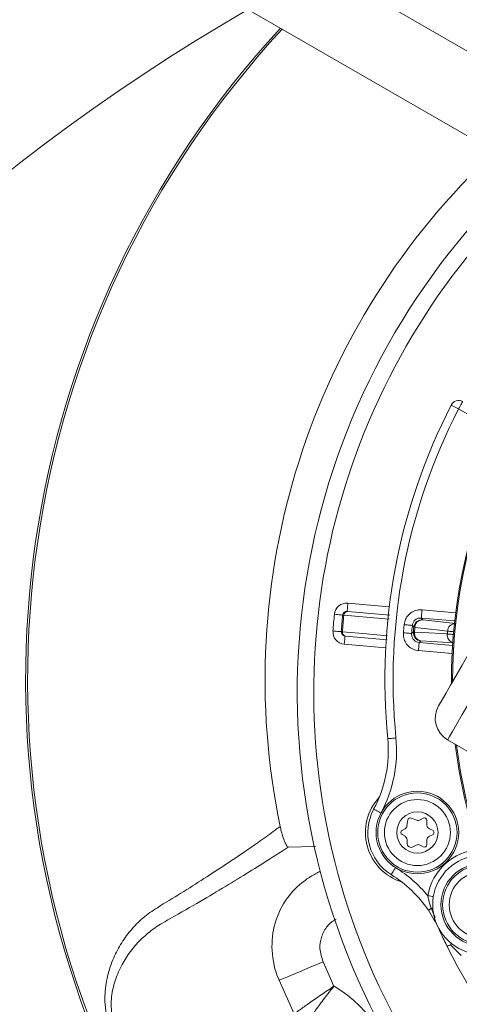
# Model space of a CAD drawing. Units: millimetres. Extents: x 2029 to 4427, y 265 to 3912.
# Drawn here: x 3020 to 3073, y 802 to 921 of the extents above; entities that cross this region are included whole.
import ezdxf

# ---------------------------------------------------------------- set-up
doc = ezdxf.new("R2010")
doc.units = ezdxf.units.MM
doc.header["$LTSCALE"] = 20
doc.linetypes.add('SLD-Durchgehend', pattern=[0])
doc.layers.add('MAßLINIE_MAßZEICHNUNGEN', color=7, linetype='SLD-Durchgehend')
doc.styles.add('SLDTEXTSTYLE0', font='Opinion Pro')
doc.dimstyles.new('SLDDIMSTYLE0', dxfattribs={"dimtxt": 105.833333, "dimasz": 70, "dimexe": 0, "dimexo": 0.0625, "dimgap": 26.458333, "dimtad": 0, "dimdec": 0, "dimrnd": 1e-09, "dimzin": 12, "dimdsep": 46, "dimtxsty": 'SLDTEXTSTYLE0', "dimsah": 1, "dimcen": 0.09, "dimadec": 0, "dimazin": 3, "dimtfac": 1, "dimtdec": 0, "dimtofl": 0, "dimtmove": 0, "dimatfit": 3, "dimfxl": 0, "dimfrac": 2, "dimtolj": 1, "dimtzin": 12, "dimarcsym": 0})

# ---------------------------------------------------------------- blocks, each defined once
blk = doc.blocks.new('_D_6')
at = {"layer": 'MAßLINIE_MAßZEICHNUNGEN', "color": 7}
for p, q in [((2650.39, 799.81), (2650.39, 1317.23)), ((3692.89, 740.04), (3692.89, 1317.23)), ((2650.39, 1297.23), (3040.3, 1297.23)), ((3692.89, 1297.23), (3341.73, 1297.23))]:
    blk.add_line(p, q, dxfattribs=at)
for points in [[(2650.39, 1297.23), (2720.39, 1267.23), (2720.39, 1327.23)], [(3692.89, 1297.23), (3622.89, 1327.23), (3622.89, 1267.23)]]:
    blk.add_solid(points, dxfattribs=at)
at = {"layer": 'MAßLINIE_MAßZEICHNUNGEN', "color": 7, "insert": (3040.3, 1358.57), "char_height": 105.833, "attachment_point": 1, "style": 'SLDTEXTSTYLE0'}
blk.add_mtext('1043', dxfattribs=at)

msp = doc.modelspace()

# ---------------------------------------------------------------- linework, layer by layer
at = {"color": 7, "linetype": 'SLD-Durchgehend', "lineweight": 18}
for p, q in [((3090.34, 908.05), (3009.46, 954.75)), ((3005.01, 947.04), (3085.89, 900.35)), ((3077.56, 871.5), (3072.78, 874.25)), ((3059.38, 850.7), (3064.4, 850.26)), ((3059.36, 849.7), (3064.46, 849.25)), ((3068.36, 849.9), (3072.43, 849.54)), ((3068.27, 848.9), (3068.45, 848.69)), ((3072.31, 848.55), (3068.27, 848.9)), ((3068.45, 848.69), (3072.4, 848.22)), ((3067.31, 847.2), (3067.44, 847.19)), ((3064.13, 846.27), (3059.1, 846.71)), ((3068.22, 846.12), (3068.01, 845.95)), ((3068.01, 845.95), (3072.05, 845.59)), ((3072.2, 845.9), (3068.22, 846.12)), ((3063.96, 845.28), (3058.95, 845.72)), ((3072, 844.6), (3067.92, 844.95)), ((3071.46, 834.14), (3076.53, 831.21)), ((3066.65, 824.43), (3066.54, 823.73)), ((3067.72, 824.4), (3067.05, 824.66)), ((3068.5, 824.64), (3068.15, 824.44)), ((3066.3, 823.37), (3065.95, 823.17)), ((3068.95, 823.8), (3068.95, 824.38)), ((3069.62, 823.18), (3069.25, 823.34)), ((3065.95, 822.65), (3066.3, 822.45)), ((3066.55, 822.01), (3066.55, 821.61)), ((3068.95, 821.44), (3068.95, 822.01)), ((3069.25, 822.47), (3069.62, 822.63)), ((3067.3, 821.18), (3067.65, 821.38)), ((3068.15, 821.38), (3068.5, 821.18)), ((3073.09, 807.99), (3071.8, 809.32)), ((3056.38, 807.26), (3057.7, 804.3)), ((3052.9, 800.94), (3051.06, 805))]:
    msp.add_line(p, q, dxfattribs=at)
at = {"color": 7, "linetype": 'SLD-Durchgehend', "lineweight": 18, "flags": 128}
for points in [[(3071.89, 874.71), (3071.91, 874.7), (3071.96, 874.67), (3072.04, 874.63), (3072.15, 874.57), (3072.29, 874.5), (3072.44, 874.42), (3072.61, 874.34), (3072.78, 874.25)], [(3073.28, 875.12), (3073.27, 875.1), (3073.25, 875.05), (3073.2, 874.97), (3073.14, 874.86), (3073.06, 874.73), (3072.97, 874.58), (3072.88, 874.42), (3072.78, 874.25)], [(3059.38, 850.7), (3059.37, 850.51), (3059.35, 850.32), (3059.33, 850.15), (3059.32, 850), (3059.31, 849.87), (3059.3, 849.78), (3059.3, 849.72), (3059.3, 849.7)], [(3068.27, 848.9), (3068.27, 848.92), (3068.28, 848.98), (3068.29, 849.08), (3068.3, 849.2), (3068.31, 849.35), (3068.32, 849.52), (3068.34, 849.71), (3068.36, 849.9)], [(3057.76, 849.36), (3057.95, 849.34), (3058.14, 849.32), (3058.31, 849.3), (3058.46, 849.29), (3058.59, 849.27), (3058.68, 849.26), (3058.74, 849.26), (3058.76, 849.26)], [(3064.4, 848.76), (3063.45, 848.84), (3058.89, 849.24)], [(3057.58, 847.33), (3057.78, 847.31), (3057.96, 847.3), (3058.14, 847.28), (3058.29, 847.27), (3058.41, 847.26), (3058.5, 847.26), (3058.56, 847.25), (3058.58, 847.25)], [(3058.71, 847.24), (3059.21, 847.2), (3061.2, 847.02), (3064.18, 846.76)], [(3066.11, 847.1), (3066.3, 847.09), (3066.48, 847.07), (3066.65, 847.06), (3066.8, 847.05), (3066.93, 847.04), (3067.02, 847.03), (3067.08, 847.03), (3067.1, 847.02)], [(3067.19, 848), (3067.17, 848), (3067.11, 848.01), (3067.01, 848.02), (3066.89, 848.03), (3066.74, 848.04), (3066.57, 848.06), (3066.38, 848.08), (3066.19, 848.09)], [(3067.1, 847.02), (3067.14, 847.06), (3067.29, 847.19), (3067.31, 847.2)], [(3067.36, 847.79), (3067.33, 847.83), (3067.21, 847.98), (3067.19, 848)], [(3067.5, 847.77), (3067.47, 847.78), (3067.44, 847.78), (3067.42, 847.78), (3067.4, 847.78), (3067.38, 847.79), (3067.37, 847.79), (3067.37, 847.79), (3067.36, 847.79)], [(3067.44, 847.19), (3068.44, 847.14), (3071.42, 846.97)], [(3071.45, 847.31), (3070.46, 847.42), (3067.5, 847.77)], [(3070.36, 838.24), (3070.36, 838.24), (3070.49, 838.45), (3070.78, 838.97), (3071.24, 839.75), (3071.82, 840.76), (3072.5, 841.93), (3073.22, 843.19), (3073.96, 844.47), (3074.66, 845.68), (3075.28, 846.76), (3075.79, 847.63), (3076.14, 848.25)], [(3072.18, 847.24), (3072.06, 847.25), (3071.94, 847.26), (3071.82, 847.27), (3071.71, 847.28), (3071.61, 847.29), (3071.53, 847.3), (3071.45, 847.31)], [(3058.95, 845.72), (3058.96, 845.91), (3058.98, 846.1), (3059, 846.27), (3059.01, 846.42), (3059.02, 846.55), (3059.03, 846.64), (3059.03, 846.7), (3059.03, 846.72)], [(3067.92, 844.95), (3067.94, 845.14), (3067.96, 845.33), (3067.97, 845.5), (3067.99, 845.65), (3068, 845.77), (3068, 845.87), (3068.01, 845.93), (3068.01, 845.95)], [(3071.42, 846.97), (3071.5, 846.96), (3071.58, 846.95), (3071.68, 846.94), (3071.79, 846.94), (3071.91, 846.93), (3072.03, 846.92), (3072.15, 846.9)], [(3078.3, 845.99), (3077.49, 844.59), (3076.62, 843.08), (3075.72, 841.52), (3074.84, 839.99), (3073.99, 838.52), (3073.23, 837.2), (3072.57, 836.06), (3072.05, 835.16), (3071.69, 834.53), (3071.49, 834.19), (3071.46, 834.14)], [(3064.21, 834.28), (3064.23, 834.28), (3064.28, 834.29), (3064.38, 834.3), (3064.5, 834.31), (3064.65, 834.32), (3064.82, 834.34), (3065.01, 834.36), (3065.2, 834.38)], [(3062.51, 825.74), (3062.52, 825.73), (3062.57, 825.7), (3062.65, 825.66), (3062.76, 825.6), (3062.9, 825.53), (3063.05, 825.45), (3063.22, 825.36), (3063.39, 825.27)], [(3052.15, 821.14), (3055.35, 821.2), (3055.46, 821.2)], [(3064.63, 817.81), (3064.64, 817.83), (3064.67, 817.88), (3064.72, 817.95), (3064.78, 818.06), (3064.86, 818.19), (3064.96, 818.34), (3065.05, 818.49), (3065.16, 818.66)], [(3069.73, 815.14), (3069.6, 815.16), (3069.43, 815.19), (3069.25, 815.22), (3069.06, 815.25)], [(3069.13, 813.49), (3069.13, 813.5), (3069.15, 813.51), (3069.18, 813.53), (3069.22, 813.56), (3069.27, 813.59), (3069.33, 813.63), (3069.4, 813.68), (3069.48, 813.73)], [(3069.67, 813.71), (3069.59, 813.72), (3069.48, 813.73)], [(3071.39, 809.12), (3071.4, 809.12), (3071.42, 809.13), (3071.45, 809.15), (3071.5, 809.17), (3071.56, 809.2), (3071.63, 809.23), (3071.71, 809.27), (3071.8, 809.32)], [(3071.89, 809.48), (3071.85, 809.41), (3071.8, 809.32)], [(3056.38, 807.26), (3055.49, 806.88), (3054.61, 806.51), (3053.79, 806.16), (3053.03, 805.84), (3052.37, 805.56), (3051.8, 805.32), (3051.36, 805.13), (3051.06, 805)]]:
    msp.add_lwpolyline(points, dxfattribs=at)
at = {"color": 7, "linetype": 'SLD-Durchgehend', "lineweight": 18}
for centre, radius in [((3175.39, 702.54), 437.5), ((3175.39, 702.54), 434.5), ((3175.39, 702.54), 411), ((3175.39, 702.54), 325.52), ((3175.39, 702.54), 323.53), ((3175.39, 702.54), 309.98), ((3175.39, 702.54), 307.98), ((3175.39, 702.54), 305), ((3067.8, 822.91), 5), ((3067.8, 822.91), 4.8), ((3067.8, 822.91), 4), ((3067.8, 822.91), 2.5), ((3075.65, 814.16), 5), ((3075.65, 814.16), 4.8), ((3075.65, 814.16), 4)]:
    msp.add_circle(centre, radius, dxfattribs=at)
for centre, radius, start, end in [((3175.39, 702.54), 336, 94.5236, 175.4764), ((3175.39, 702.54), 332, 94.5782, 175.4218), ((3175.39, 702.54), 327, 94.6483, 175.3517), ((3175.39, 702.54), 283.53, 11.1851, 121.4634), ((3136.86, 841.41), 116.49, 22.91, 132.7985), ((3136.86, 841.41), 116.25, 22.91, 132.7621), ((3175.39, 702.54), 254.67, 120.2042, 225.1481), ((3136.86, 841.41), 116.49, 137.3302, 274.91), ((3136.86, 841.41), 116.25, 137.3038, 274.91), ((3136.86, 841.41), 87.5, 133.0223, 191.7111), ((3139.46, 839.91), 86.2, 132.7576, 275), ((3139.46, 839.91), 84.2, 132.3348, 257.8859), ((3136.86, 841.41), 64.94, 126.748, 180.42), ((3136.86, 841.41), 64.8, 126.6959, 180.2081), ((3136.86, 841.41), 73, 152.866, 185.6063), ((3072.78, 874.25), 1, 60, 152.866), ((3136.86, 841.41), 72, 152.866, 185.6063), ((3059.25, 849.21), 1.5, 85, 174.2654), ((3059.25, 849.21), 0.5, 85, 174.2654), ((3059.36, 849.23), 0.469, 89.343, 178.239), ((3136.86, 841.41), 79.5, 174.2654, 175.7346), ((3136.86, 841.41), 78.5, 174.2654, 175.7346), ((3136.86, 841.41), 78.36, 174.2648, 175.7352), ((3068.36, 847.7), 1, 85.0199, 174.7387), ((3068.44, 847.74), 0.949, 89.9594, 178.0391), ((3059.08, 847.21), 1.5, 175.7346, 265), ((3059.08, 847.21), 0.5, 175.7346, 265), ((3059.18, 847.17), 0.469, 171.7619, 260.6533), ((3136.86, 841.41), 70.98, 174.5988, 175.4012), ((3136.86, 841.41), 69.98, 174.5988, 175.4012), ((3136.86, 841.41), 69.79, 174.7596, 175.2404), ((3068.31, 847.12), 1, 175.2612, 264.9793), ((3136.86, 841.41), 69.65, 174.7596, 175.2404), ((3068.39, 847.06), 0.949, 171.9622, 260.0389), ((3136.86, 841.41), 65.67, 174.8513, 175.1487), ((3072.4, 847.27), 0.95, 89.9696, 178.1078), ((3072.38, 846.84), 0.968, 172.3402, 251.4638), ((3072.96, 836.74), 3, 150, 240), ((3049.28, 832.82), 15, 331.8462, 5.6063), ((3049.28, 832.82), 16, 331.8462, 5.6063), ((3136.86, 841.41), 64.94, 186.9097, 198.538), ((3136.86, 841.41), 64.8, 187.0029, 198.5636), ((3067.8, 822.91), 6.29, 137.2785, 252.7239), ((3067.8, 822.91), 6, 151.8462, 238.1538), ((3066.95, 824.38), 0.3, 68.8872, 171.1128), ((3067.9, 824.87), 0.5, 248.8872, 300), ((3068.65, 824.38), 0.3, 0, 120), ((3066.05, 823.8), 0.5, 300, 351.1128), ((3069.45, 823.8), 0.5, 180, 246.3959), ((3066.1, 822.91), 0.3, 120, 240), ((3066.05, 822.01), 0.5, 0, 60), ((3069.45, 822.01), 0.5, 113.6041, 180), ((3069.5, 822.91), 0.3, 293.6041, 66.3959), ((3067.05, 821.61), 0.5, 180, 300), ((3067.9, 820.94), 0.5, 60, 120), ((3068.65, 821.44), 0.3, 240, 360), ((3075.65, 814.16), 6.68, 93.3033, 170.6318), ((3075.65, 814.16), 6, 90.397, 317.603), ((3056.72, 805.07), 16, 39.5166, 58.1538), ((3056.72, 805.07), 15, 34.1725, 58.1538), ((3070.4, 811.28), 0.0281, 226.5292, 283.2578), ((3136.86, 841.41), 73, 206.2578, 273.7422), ((3050.26, 791.41), 14.88, 0.0307, 59.9693)]:
    msp.add_arc(centre, radius, start, end, dxfattribs=at)
for points, knots in [([(3059.3, 849.7), (3059.3, 849.7), (3059.31, 849.7), (3059.35, 849.7), (3059.36, 849.7)], [0, 0, 0, 0, 0.643567, 1, 1, 1, 1]), ([(3068.36, 849.9), (3068.21, 849.9), (3067.85, 849.91), (3067.27, 849.73), (3066.72, 849.32), (3066.32, 848.76), (3066.24, 848.32), (3066.19, 848.09)], [0, 0, 0, 0, 0.137404, 0.353025, 0.568661, 0.784334, 1, 1, 1, 1]), ([(3058.89, 849.24), (3058.86, 849.25), (3058.78, 849.25), (3058.76, 849.26), (3058.76, 849.26)], [0, 0, 0, 0, 0.356464, 1, 1, 1, 1]), ([(3067.19, 848), (3067.21, 848.11), (3067.25, 848.33), (3067.45, 848.62), (3067.73, 848.82), (3068.01, 848.91), (3068.2, 848.9), (3068.27, 848.9)], [0, 0, 0, 0, 0.215696, 0.431346, 0.646954, 0.862571, 1, 1, 1, 1]), ([(3058.58, 847.25), (3058.58, 847.25), (3058.59, 847.25), (3058.67, 847.24), (3058.71, 847.24)], [0, 0, 0, 0, 0.356449, 1, 1, 1, 1]), ([(3066.11, 847.1), (3066.1, 846.96), (3066.1, 846.59), (3066.28, 846.02), (3066.69, 845.47), (3067.26, 845.08), (3067.7, 844.99), (3067.92, 844.95)], [0, 0, 0, 0, 0.137405, 0.353024, 0.56866, 0.784329, 1, 1, 1, 1]), ([(3059.1, 846.71), (3059.08, 846.71), (3059.04, 846.72), (3059.04, 846.72), (3059.03, 846.72)], [0, 0, 0, 0, 0.64348, 1, 1, 1, 1]), ([(3068.01, 845.95), (3067.9, 845.97), (3067.68, 846.01), (3067.39, 846.21), (3067.19, 846.48), (3067.1, 846.77), (3067.1, 846.95), (3067.1, 847.02)], [0, 0, 0, 0, 0.215702, 0.431348, 0.646956, 0.862563, 1, 1, 1, 1]), ([(3078.64, 776.09), (3078.13, 775.88), (3076.98, 775.38), (3074.8, 774.38), (3072.26, 773.16), (3069.58, 771.81), (3066.87, 770.43), (3064.21, 768.92), (3061.84, 767.62), (3059.61, 766.86), (3056.96, 766.42), (3054.31, 766.56), (3051.79, 767.25), (3050.1, 768.02), (3048.64, 768.99), (3047.11, 770.41), (3045.58, 772.41), (3042.76, 776.38), (3039.05, 781.87), (3035.74, 787.95), (3033.31, 792.65), (3031.65, 796.15), (3030.31, 799.53), (3029.84, 802.65), (3030.16, 805.23), (3030.84, 807.41), (3031.82, 809.36), (3033.03, 811.08), (3034.53, 812.6), (3036.62, 814.04), (3039.19, 815.54), (3041.96, 817.32), (3044.6, 819.03), (3046.98, 820.63), (3049.06, 822.08), (3050.4, 823.06), (3051.04, 823.55), (3051.18, 823.65)], [0, 0, 0, 0, 0.024154, 0.054843, 0.085536, 0.114492, 0.143446, 0.171011, 0.198542, 0.217639, 0.236762, 0.274932, 0.293892, 0.312827, 0.328118, 0.34338, 0.370186, 0.397066, 0.477694, 0.551953, 0.587574, 0.623182, 0.658606, 0.686852, 0.709988, 0.73317, 0.753367, 0.773553, 0.793422, 0.813283, 0.843969, 0.87466, 0.904774, 0.934889, 0.963521, 0.992148, 1, 1, 1, 1]), ([(3051.18, 823.65), (3051.23, 823.45), (3051.33, 822.98), (3051.55, 822.26), (3051.8, 821.61), (3052.02, 821.21), (3052.12, 821.16), (3052.15, 821.14)], [0, 0, 0, 0, 0.134791, 0.308447, 0.565702, 0.831798, 1, 1, 1, 1]), ([(3052.15, 821.14), (3051.17, 820.5), (3049.42, 819.37), (3046.42, 817.5), (3043.38, 815.68), (3040.41, 813.88), (3037.63, 812.38), (3036.92, 811.91), (3036.92, 811.91)], [0, 0, 0, 0, 0.241684, 0.426384, 0.611085, 0.805555, 0.999996, 1, 1, 1, 1]), ([(3051.01, 805.12), (3051.01, 805.12), (3050.53, 806.22), (3050.02, 808.53), (3050.41, 812.01), (3051.83, 814.95), (3053.46, 816.61), (3054.5, 817.33), (3054.78, 817.51), (3054.89, 817.57), (3054.89, 817.57)], [0, 0, 0, 0, 0.000004, 0.252645, 0.485293, 0.728751, 0.930335, 0.971995, 0.999996, 1, 1, 1, 1]), ([(3054.89, 817.57), (3054.89, 817.57), (3055.28, 817.79), (3055.66, 818.01), (3056.04, 818.24)], [0, 0, 0, 0, 0.000045, 1, 1, 1, 1]), ([(3069.48, 813.73), (3069.42, 813.9), (3069.25, 814.39), (3069.13, 814.91), (3069.06, 815.25)], [0, 0, 0, 0, 0.3359, 1, 1, 1, 1]), ([(3069.97, 812.6), (3069.89, 812.77), (3069.72, 813.15), (3069.56, 813.53), (3069.48, 813.73)], [0, 0, 0, 0, 0.464235, 1, 1, 1, 1]), ([(3070.38, 811.26), (3070.19, 811.64), (3069.82, 812.42), (3069.36, 813.13), (3069.13, 813.49)], [0, 0, 0, 0, 0.488945, 1, 1, 1, 1]), ([(3036.92, 811.91), (3036.92, 811.91), (3036.35, 811.62), (3035.33, 810.87), (3033.46, 809.17), (3031.99, 807.04), (3031.03, 804.59), (3030.61, 802.39), (3030.94, 799.51), (3032.23, 796.3), (3033.87, 792.87), (3036.29, 788.23), (3039.58, 782.19), (3043.26, 776.75), (3046.03, 772.82), (3047.68, 770.63), (3049.18, 769.45), (3050.5, 768.75), (3051.71, 768.29), (3053.97, 767.83), (3056.34, 767.87), (3058.72, 768.42), (3060.21, 768.99), (3061.05, 769.45), (3061.34, 769.62), (3061.34, 769.62)], [0, 0, 0, 0, 0.000001, 0.029965, 0.059978, 0.123706, 0.15936, 0.194896, 0.236103, 0.294727, 0.353776, 0.412853, 0.537434, 0.672708, 0.716947, 0.761015, 0.799096, 0.805451, 0.834433, 0.863479, 0.923677, 0.95404, 0.984367, 0.999999, 1, 1, 1, 1]), ([(3057.95, 812.42), (3057.89, 812.38), (3057.44, 812.13), (3056.73, 811.45), (3056.11, 810.23), (3055.9, 808.75), (3056.21, 807.78), (3056.38, 807.26)], [0, 0, 0, 0, 0.036093, 0.258062, 0.49061, 0.722762, 1, 1, 1, 1]), ([(3071.39, 809.12), (3071.37, 809.16), (3071.22, 809.47), (3070.87, 810.19), (3070.56, 810.86), (3070.38, 811.26)], [0, 0, 0, 0, 0.0601503, 0.4372205, 1, 1, 1, 1]), ([(3051.06, 805), (3051.04, 805.04), (3051.02, 805.08), (3051.01, 805.12), (3051.01, 805.12)], [0, 0, 0, 0, 0.999556, 1, 1, 1, 1]), ([(3057.7, 804.3), (3057.7, 804.29), (3057.18, 803.94), (3056.09, 803.2), (3054.65, 802.2), (3053.48, 801.36), (3053.09, 801.08), (3052.9, 800.94)], [0, 0, 0, 0, 0.002323, 0.241948, 0.498005, 0.74734, 1, 1, 1, 1]), ([(3057.7, 804.3), (3057.7, 804.29), (3057.3, 803.8), (3056.49, 802.77), (3055.45, 801.36), (3054.63, 800.19), (3054.37, 799.79), (3054.24, 799.59)], [0, 0, 0, 0, 0.002327, 0.242141, 0.498037, 0.747202, 1, 1, 1, 1])]:
    msp.add_open_spline(points, degree=3, knots=knots, dxfattribs=at)

# ---------------------------------------------------------------- dimensions: what is measured, and where the dimension line sits
at = {"layer": 'MAßLINIE_MAßZEICHNUNGEN', "color": 7}
dim = msp.add_linear_dim(base=(2650.39129594, 1297.22913159), p1=(3692.89129594, 720.04187972), p2=(2650.39129594, 779.81210297), dimstyle='SLDDIMSTYLE0', dxfattribs=at)
dim.commit()
dim.dimension.update_dxf_attribs({"geometry": '_D_6', "text_midpoint": (3191.0153735, 1297.22913159), "dimtype": 160})

doc.saveas('drawing.dxf')
